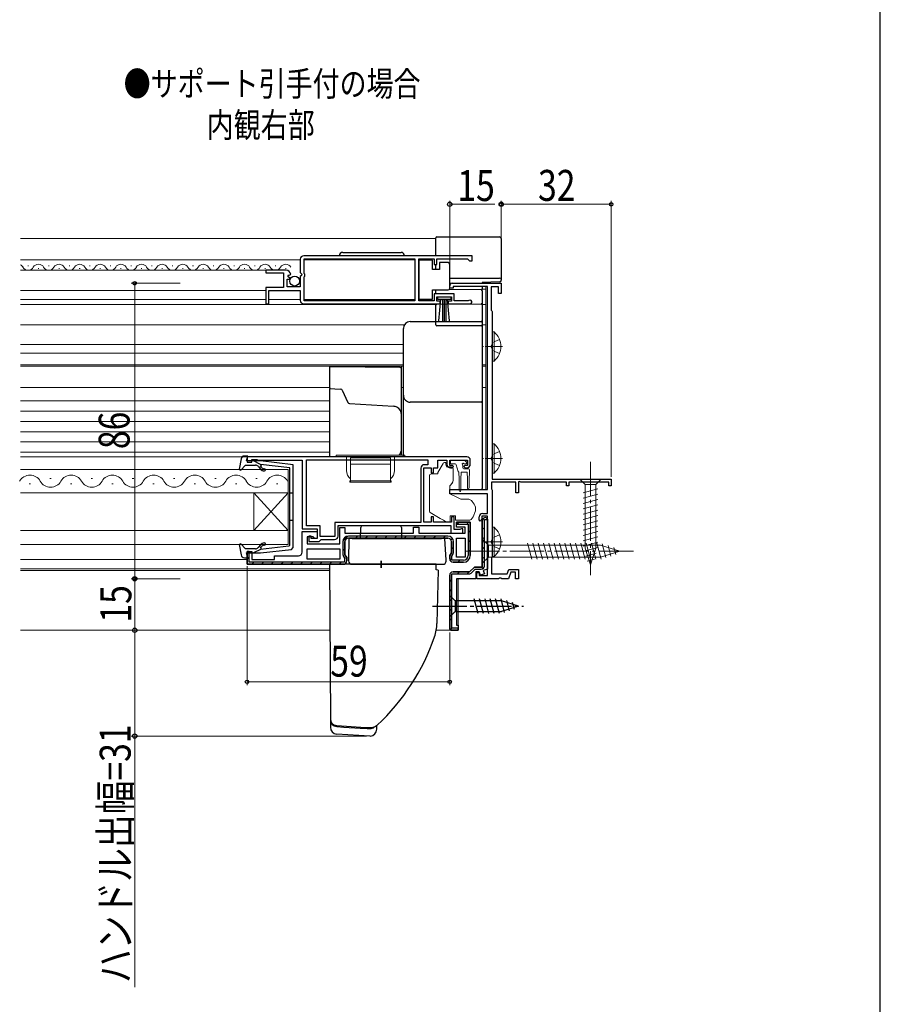
# Model space of a CAD drawing. Extents: x 0 to 1050, y 0 to 1573.
# Drawn here: x 799 to 1050, y 710 to 996 of the extents above; entities that cross this region are included whole.
import ezdxf

# ---------------------------------------------------------------- set-up
doc = ezdxf.new("R2010")
doc.units = 0
doc.linetypes.add('YCENTER_1', pattern=[13, 10, -1, 1, -1])
doc.linetypes.add('YHIDDEN_1', pattern=[4, 3, -1])
doc.layers.add('USER1', color=3, linetype='CONTINUOUS')
doc.layers.add('YKK_ZWAK', color=7, linetype='CONTINUOUS')
for name, color, linetype, lineweight in [('YKK_11', 7, 'CONTINUOUS', 30), ('YKK_12', 2, 'CONTINUOUS', 13), ('YKK_13', 4, 'CONTINUOUS', 30), ('YKK_D', 6, 'CONTINUOUS', 13)]:
    doc.layers.add(name, color=color, linetype=linetype, lineweight=lineweight)
doc.styles.add('text-b', font='extslim2.shx', dxfattribs={"width": 0.8, "bigfont": 'extfont2.shx'})

msp = doc.modelspace()

# ---------------------------------------------------------------- linework, layer by layer
at = {"layer": 'YKK_11', "linetype": 'ByBlock', "lineweight": -2, "ltscale": 0.5}
for p, q in [((881.11, 926.72), (881.11, 922.89)), ((931.11, 927.72), (882.11, 927.72)), ((931.11, 927.72), (882.11, 927.72)), ((882.21, 922.62), (882.21, 926.82)), ((882.21, 926.82), (914.42, 926.82)), ((914.42, 926.82), (914.42, 914.62)), ((915.62, 914.62), (915.62, 926.82)), ((915.62, 926.82), (920.11, 926.82)), ((920.11, 926.82), (920.11, 925.22)), ((920.91, 925.22), (920.91, 926.82)), ((920.91, 926.82), (929.81, 926.82)), ((929.81, 926.82), (930.11, 926.52)), ((930.11, 926.52), (930.41, 926.22)), ((930.41, 926.22), (931.11, 926.22)), ((931.11, 926.22), (931.11, 927.72)), ((877.02, 923.52), (871.11, 923.52)), ((871.11, 923.52), (871.11, 922.72)), ((920.11, 925.22), (920.91, 925.22)), ((871.11, 922.72), (876.21, 922.72)), ((876.21, 922.72), (876.21, 918.52)), ((877.31, 918.72), (877.31, 920.92)), ((877.31, 920.92), (877.93, 920.92)), ((877.47, 921.74), (877.74, 922.21)), ((878.04, 921.18), (877.47, 921.74)), ((877.74, 922.21), (878.06, 922.12)), ((877.93, 920.92), (878.04, 921.18)), ((878.06, 922.12), (878.31, 922.33)), ((881.11, 922.89), (881.57, 922.35)), ((881.41, 922.02), (881.11, 921.72)), ((881.11, 921.72), (881.11, 918.72)), ((881.57, 922.35), (881.41, 922.02)), ((882.41, 922.42), (882.21, 922.62)), ((882.21, 921.62), (882.41, 921.82)), ((882.21, 914.62), (882.21, 921.62)), ((882.41, 921.82), (882.41, 922.42)), ((876.21, 918.52), (871.11, 918.52)), ((871.11, 918.52), (871.11, 913.72)), ((871.91, 913.72), (871.91, 917.62)), ((871.91, 917.62), (881.11, 917.62)), ((881.11, 918.72), (877.31, 918.72)), ((881.11, 917.62), (881.11, 914.72)), ((924.61, 918.32), (924.61, 919.02)), ((925.61, 918.32), (924.61, 918.32)), ((925.31, 919.72), (939.61, 919.72)), ((935.61, 918.82), (925.61, 918.82)), ((925.61, 918.82), (925.61, 918.32)), ((935.61, 859.72), (935.61, 918.82)), ((938.81, 918.72), (936.71, 918.72)), ((936.71, 918.72), (936.71, 911.9)), ((938.81, 916.72), (938.81, 918.72)), ((939.61, 919.72), (939.61, 916.72)), ((914.42, 914.62), (882.21, 914.62)), ((920.11, 914.62), (915.62, 914.62)), ((925.91, 916.62), (920.11, 916.62)), ((920.11, 916.62), (920.11, 914.62)), ((920.91, 914.52), (920.91, 915.82)), ((920.91, 915.82), (925.11, 915.82)), ((921.81, 914.52), (920.91, 914.52)), ((921.81, 913.72), (921.81, 914.52)), ((925.11, 914.52), (924.21, 914.52)), ((924.21, 914.52), (924.21, 913.72)), ((925.11, 915.82), (925.11, 914.52)), ((925.91, 914.62), (925.91, 916.62)), ((930.02, 914.62), (925.91, 914.62)), ((930.21, 914.69), (930.02, 914.62)), ((939.61, 916.72), (938.81, 916.72)), ((871.11, 913.72), (871.91, 913.72)), ((882.11, 913.72), (921.81, 913.72)), ((924.21, 913.72), (930.56, 913.72)), ((936.71, 911.9), (936.86, 911.71)), ((936.86, 911.71), (937.01, 911.52)), ((937.01, 911.52), (937.01, 862.72)), ((929.61, 869.22), (865.61, 869.22)), ((865.61, 869.22), (865.61, 867.62)), ((865.61, 867.62), (867.01, 867.62)), ((867.01, 867.62), (867.01, 868.42)), ((867.01, 868.42), (868.47, 868.42)), ((868.47, 868.42), (868.69, 868.32)), ((868.69, 868.32), (868.91, 868.22)), ((868.91, 868.22), (881.61, 868.22)), ((881.61, 868.22), (881.61, 848.22)), ((882.91, 868.32), (918.21, 868.32)), ((882.91, 868.32), (918.21, 868.32)), ((882.91, 849.12), (882.91, 868.32)), ((916.21, 865.92), (916.21, 850.12)), ((917.11, 850.22), (917.11, 866.02)), ((917.11, 866.02), (919.21, 866.02)), ((918.21, 866.92), (917.21, 866.92)), ((918.21, 868.32), (918.21, 866.92)), ((919.21, 866.02), (919.21, 864.52)), ((919.91, 864.52), (919.91, 866.02)), ((919.91, 866.02), (921.11, 866.02)), ((921.11, 866.02), (921.11, 868.22)), ((921.11, 868.22), (923.81, 868.22)), ((923.81, 868.22), (923.81, 867.02)), ((924.61, 866.72), (924.61, 868.22)), ((924.61, 868.22), (929.81, 868.22)), ((925.41, 866.72), (924.61, 866.72)), ((924.81, 866.02), (925.31, 866.02)), ((925.31, 866.02), (925.71, 866.42)), ((925.71, 866.42), (925.41, 866.72)), ((929.01, 866.72), (928.71, 866.42)), ((928.71, 866.42), (929.11, 866.02)), ((929.81, 866.72), (929.01, 866.72)), ((929.11, 866.02), (929.61, 866.02)), ((929.81, 868.22), (929.81, 866.72)), ((930.61, 867.02), (930.61, 868.22)), ((919.21, 864.52), (919.91, 864.52)), ((943.91, 861.82), (936.81, 861.82)), ((936.81, 861.82), (936.81, 859.86)), ((937.01, 862.72), (971.61, 862.72)), ((943.91, 858.72), (943.91, 861.82)), ((944.91, 862.06), (944.61, 861.89)), ((944.61, 861.89), (944.61, 858.72)), ((945.34, 861.82), (944.91, 862.06)), ((958.61, 861.82), (945.34, 861.82)), ((958.61, 860.72), (958.61, 861.82)), ((959.31, 860.72), (958.61, 860.72)), ((970.91, 861.82), (959.31, 861.82)), ((959.31, 861.82), (959.31, 860.72)), ((970.91, 860.72), (970.91, 861.82)), ((971.61, 860.72), (970.91, 860.72)), ((971.61, 862.72), (971.61, 860.72)), ((924.61, 858.42), (924.61, 859.72)), ((924.61, 859.72), (935.61, 859.72)), ((935.61, 858.42), (924.61, 858.42)), ((935.61, 852.72), (935.61, 858.42)), ((936.81, 859.86), (936.91, 859.69)), ((936.91, 859.69), (937.01, 859.52)), ((937.01, 859.52), (937.01, 840.22)), ((944.61, 858.72), (943.91, 858.72)), ((919.91, 851.72), (919.21, 851.72)), ((919.21, 851.72), (919.21, 850.22)), ((919.91, 850.22), (919.91, 851.72)), ((925.91, 851.72), (925.11, 851.72)), ((925.11, 851.72), (925.11, 850.22)), ((925.91, 848.02), (925.91, 851.72)), ((933.21, 850.82), (933.21, 851.72)), ((935.61, 851.92), (934.01, 851.92)), ((934.01, 851.92), (934.01, 851.02)), ((934.21, 852.72), (935.61, 852.72)), ((935.61, 834.62), (935.61, 851.92)), ((886.91, 849.12), (882.91, 849.12)), ((886.91, 846.02), (886.91, 849.12)), ((916.21, 850.12), (891.21, 850.12)), ((891.21, 850.12), (891.21, 846.02)), ((892.11, 846.12), (892.11, 849.22)), ((892.11, 849.22), (924.91, 849.22)), ((919.21, 850.22), (917.11, 850.22)), ((925.11, 850.22), (919.91, 850.22)), ((924.91, 849.22), (924.91, 847.02)), ((933.51, 850.52), (933.21, 850.82)), ((934.01, 851.02), (933.51, 850.52)), ((881.61, 848.22), (886.01, 848.22)), ((884.31, 846.12), (883.61, 846.12)), ((883.61, 846.12), (883.61, 844.52)), ((884.31, 845.42), (884.31, 846.12)), ((886.01, 848.22), (886.01, 845.42)), ((891.21, 846.02), (886.91, 846.02)), ((924.91, 847.02), (928.41, 847.02)), ((927.57, 848.02), (925.91, 848.02)), ((927.79, 848.12), (927.57, 848.02)), ((928.01, 848.22), (927.79, 848.12)), ((928.41, 848.22), (928.01, 848.22)), ((928.41, 847.02), (928.41, 848.22)), ((883.61, 844.52), (886.61, 844.52)), ((886.01, 845.42), (884.31, 845.42)), ((886.61, 844.52), (886.91, 844.82)), ((886.91, 844.82), (887.21, 845.12)), ((887.21, 845.12), (891.11, 845.12)), ((895.11, 845.52), (924.11, 845.52)), ((924.11, 845.52), (895.11, 845.52)), ((926.61, 840.02), (926.61, 845.52)), ((926.61, 840.02), (926.61, 845.52)), ((926.61, 845.52), (929.11, 845.52)), ((929.11, 845.52), (929.11, 840.02)), ((883.11, 842.42), (892.61, 842.42)), ((883.11, 842.42), (892.61, 842.42)), ((883.11, 839.42), (883.11, 842.42)), ((892.61, 842.42), (892.61, 839.42)), ((929.11, 840.02), (926.61, 840.02)), ((936.91, 840.04), (936.81, 839.87)), ((936.81, 839.87), (936.81, 835.12)), ((937.01, 840.22), (936.91, 840.04)), ((892.61, 839.42), (883.11, 839.42)), ((924.61, 834.72), (924.61, 819.02)), ((924.61, 819.02), (924.61, 834.72)), ((932.51, 833.72), (932.51, 835.52)), ((932.51, 835.52), (933.21, 835.52)), ((933.21, 835.52), (933.21, 834.62)), ((933.21, 834.62), (935.61, 834.62)), ((936.81, 835.12), (941.37, 835.12)), ((941.37, 835.12), (941.84, 836.42)), ((942.4, 835.62), (941.71, 833.72)), ((941.84, 836.42), (944.61, 836.42)), ((943.81, 835.62), (942.4, 835.62)), ((943.81, 833.72), (943.81, 835.62)), ((944.61, 836.42), (944.61, 833.72)), ((938.85, 833.72), (932.51, 833.72)), ((939.04, 833.84), (938.85, 833.72)), ((939.59, 833.84), (939.04, 833.84)), ((939.77, 833.72), (939.59, 833.84)), ((941.71, 833.72), (939.77, 833.72)), ((944.61, 833.72), (943.81, 833.72))]:
    msp.add_line(p, q, dxfattribs=at)
at = {"layer": 'YKK_11', "linetype": 'Continuous', "lineweight": 13}
for p, q in [((934.21, 850.94), (934.69, 851.42)), ((926.77, 849.62), (927.37, 850.22)), ((929.6, 849.62), (930.19, 850.21)), ((934.11, 848.02), (934.71, 848.62)), ((893.52, 844.65), (894.98, 846.11)), ((897.21, 845.52), (897.81, 846.12)), ((900.04, 845.52), (900.64, 846.12)), ((902.87, 845.52), (903.47, 846.12)), ((905.7, 845.52), (906.3, 846.12)), ((908.53, 845.52), (909.13, 846.12)), ((911.36, 845.52), (911.96, 846.12)), ((914.19, 845.52), (914.79, 846.12)), ((917.01, 845.52), (917.61, 846.12)), ((919.84, 845.52), (920.44, 846.12)), ((922.67, 845.52), (923.27, 846.12)), ((930.01, 847.2), (930.61, 847.8)), ((934.11, 845.19), (934.71, 845.79)), ((924.99, 845), (925.42, 845.44)), ((925.11, 842.3), (925.71, 842.9)), ((930.01, 844.37), (930.61, 844.97)), ((934.11, 842.36), (934.71, 842.96)), ((865.61, 839.37), (866.21, 839.97)), ((893.51, 841.81), (894.11, 842.41)), ((894.01, 839.49), (894.54, 840.02)), ((930.01, 841.54), (930.61, 842.14)), ((934.11, 839.53), (934.71, 840.13)), ((866.99, 837.92), (867.59, 838.52)), ((869.82, 837.92), (870.42, 838.52)), ((872.64, 837.92), (873.24, 838.52)), ((875.47, 837.92), (876.07, 838.52)), ((878.3, 837.92), (878.9, 838.52)), ((881.13, 837.92), (881.73, 838.52)), ((883.96, 837.92), (884.56, 838.52)), ((886.79, 837.92), (887.39, 838.52)), ((889.61, 837.92), (890.21, 838.52)), ((892.44, 837.92), (893.04, 838.52)), ((924.72, 839.08), (925.21, 839.57)), ((926.98, 838.52), (927.58, 839.12)), ((933.94, 836.52), (934.7, 837.29)), ((926.87, 835.12), (927.47, 835.72)), ((929.7, 835.12), (930.31, 835.73)), ((924.61, 832.86), (925.21, 833.46)), ((924.61, 830.03), (925.21, 830.63)), ((924.61, 827.2), (925.21, 827.8)), ((924.61, 824.37), (925.21, 824.97)), ((924.61, 821.54), (925.21, 822.14)), ((924.7, 818.8), (925.21, 819.32))]:
    msp.add_line(p, q, dxfattribs=at)
at = {"layer": 'YKK_11', "linetype": 'ByBlock', "lineweight": 30, "ltscale": 0.5}
for p, q in [((935.11, 851.52), (935.61, 851.02)), ((935.61, 851.02), (935.11, 851.52)), ((892.61, 843.92), (892.61, 848.62)), ((892.61, 848.62), (894.11, 848.62)), ((894.11, 848.62), (894.11, 847.02)), ((914.11, 847.02), (914.11, 848.72)), ((914.11, 848.72), (915.61, 848.72)), ((915.61, 848.72), (915.61, 847.02)), ((926.61, 848.72), (926.61, 850.22)), ((926.61, 850.22), (930.61, 850.22)), ((930.61, 850.22), (926.61, 850.22)), ((926.61, 850.22), (926.61, 849.62)), ((926.61, 849.62), (930.01, 849.62)), ((929.11, 848.72), (926.61, 848.72)), ((929.11, 847.02), (929.11, 848.72)), ((930.01, 849.62), (930.01, 840.52)), ((930.61, 850.22), (930.61, 840.52)), ((930.61, 840.52), (930.61, 850.22)), ((934.11, 837.12), (934.11, 850.52)), ((934.11, 850.52), (934.11, 837.12)), ((934.71, 837.42), (934.71, 850.92)), ((934.71, 850.92), (935.61, 850.92)), ((935.61, 851.02), (935.61, 836.54)), ((935.61, 850.92), (935.61, 851.02)), ((881.61, 841.42), (881.61, 847.42)), ((881.61, 847.42), (886.01, 847.42)), ((884.81, 845.92), (883.11, 845.92)), ((883.11, 845.92), (883.11, 843.92)), ((885.31, 845.42), (884.81, 845.92)), ((886.01, 847.42), (886.01, 845.42)), ((894.11, 847.02), (914.11, 847.02)), ((924.11, 846.12), (895.11, 846.12)), ((915.61, 847.02), (929.11, 847.02)), ((883.11, 843.92), (892.61, 843.92)), ((886.01, 845.42), (885.31, 845.42)), ((893.51, 844.52), (893.51, 840.79)), ((894.11, 844.52), (894.11, 840.63)), ((894.11, 840.63), (894.11, 844.52)), ((924.11, 845.52), (895.11, 845.52)), ((925.11, 841.23), (925.11, 844.52)), ((925.11, 844.52), (925.11, 841.23)), ((925.71, 841.39), (925.71, 844.52)), ((865.61, 837.92), (865.61, 841.62)), ((865.61, 841.62), (867.01, 841.62)), ((866.21, 841.62), (865.61, 841.62)), ((865.61, 841.62), (865.61, 837.92)), ((866.21, 838.52), (866.21, 841.62)), ((867.01, 841.62), (867.01, 839.32)), ((873.61, 839.32), (873.61, 840.42)), ((873.61, 840.42), (880.61, 840.42)), ((893.71, 840.16), (894.01, 839.73)), ((894.11, 840.63), (894.61, 839.92)), ((894.61, 839.92), (894.11, 840.63)), ((894.61, 839.92), (894.61, 838.92)), ((894.61, 838.92), (894.61, 839.92)), ((924.61, 840.52), (925.11, 841.23)), ((925.11, 841.23), (924.61, 840.52)), ((924.61, 839.52), (924.61, 840.52)), ((924.61, 840.52), (924.61, 839.52)), ((925.21, 840.33), (925.51, 840.76)), ((925.21, 839.12), (925.21, 840.33)), ((893.61, 837.92), (865.61, 837.92)), ((865.61, 837.92), (893.61, 837.92)), ((894.01, 838.52), (866.21, 838.52)), ((867.01, 839.32), (873.61, 839.32)), ((894.01, 839.73), (894.01, 838.52)), ((928.61, 839.12), (925.21, 839.12)), ((928.61, 838.52), (925.61, 838.52)), ((925.61, 838.52), (928.61, 838.52)), ((930.41, 835.72), (931.81, 837.12)), ((931.81, 837.12), (930.41, 835.72)), ((931.81, 837.12), (934.11, 837.12)), ((934.11, 837.12), (931.81, 837.12)), ((924.61, 819.02), (924.61, 834.72)), ((925.21, 819.32), (925.21, 835.12)), ((925.21, 835.12), (930.21, 835.12)), ((925.61, 835.72), (930.41, 835.72)), ((930.41, 835.72), (925.61, 835.72)), ((930.98, 835.44), (932.06, 836.52)), ((932.06, 836.52), (933.81, 836.52)), ((933.21, 835.72), (932.21, 835.72)), ((932.21, 835.72), (932.21, 833.72)), ((933.57, 834.73), (933.21, 835.72)), ((934.7, 835.14), (933.57, 834.73)), ((935.61, 836.54), (934.36, 836.08)), ((934.36, 836.08), (934.7, 835.14)), ((932.21, 833.72), (926.61, 833.72)), ((926.61, 833.72), (926.61, 820.22)), ((926.61, 820.22), (927.11, 820.22)), ((927.11, 820.22), (927.11, 818.72)), ((924.91, 818.72), (924.61, 819.02)), ((924.61, 819.02), (924.91, 818.72)), ((924.61, 819.02), (924.91, 818.72)), ((927.11, 818.72), (924.91, 818.72)), ((924.91, 818.72), (927.11, 818.72)), ((927.11, 819.32), (925.21, 819.32)), ((927.11, 818.72), (927.11, 819.32))]:
    msp.add_line(p, q, dxfattribs=at)
at = {"layer": 'YKK_11', "linetype": 'ByBlock', "lineweight": -2, "ltscale": 0.5}
for centre, radius, start, end in [((882.11, 926.72), 1, 90, 180), ((877.02, 922.22), 1.3, 5.2159, 90), ((925.31, 919.02), 0.7, 90, 180), ((882.11, 914.72), 1, 180, 270), ((930.56, 914.27), 0.55, 270, 130.1194), ((929.61, 868.22), 1, 0, 90), ((917.21, 865.92), 1, 90, 180), ((924.81, 867.02), 1, 180, 270), ((929.61, 867.02), 1, 270, 360), ((934.21, 851.72), 1, 90, 180), ((891.11, 846.12), 1, 270, 360)]:
    msp.add_arc(centre, radius, start, end, dxfattribs=at)
at = {"layer": 'YKK_11', "linetype": 'ByBlock', "lineweight": 30, "ltscale": 0.5}
for centre, radius, start, end in [((935.11, 850.52), 1, 90, 180), ((935.11, 850.52), 1, 90, 180), ((895.11, 844.52), 1.6, 90, 180), ((924.11, 844.52), 1.6, 0, 90), ((895.11, 844.52), 1, 90, 180), ((895.11, 844.52), 1, 90, 180), ((924.11, 844.52), 1, 0, 90), ((924.11, 844.52), 1, 0, 90), ((924.11, 844.52), 1, 0, 90), ((880.61, 841.42), 1, 270, 360), ((894.61, 840.79), 1.1, 180, 215), ((924.61, 841.39), 1.1, 325, 360), ((928.61, 840.52), 2, 270, 360), ((928.61, 840.52), 2, 270, 360), ((928.61, 840.52), 1.4, 270, 360), ((893.61, 838.92), 1, 270, 360), ((893.61, 838.92), 1, 270, 360), ((925.61, 839.52), 1, 180, 270), ((925.61, 839.52), 1, 180, 270), ((933.81, 837.42), 0.9, 270, 360), ((925.61, 834.72), 1, 90, 180), ((925.61, 834.72), 1, 90, 180), ((930.21, 836.22), 1.1, 270, 315)]:
    msp.add_arc(centre, radius, start, end, dxfattribs=at)
at = {"layer": 'YKK_12'}
for p, q in [((799.61, 932.72), (920.61, 932.72)), ((799.61, 926.52), (881.11, 926.52)), ((882.21, 926.52), (914.41, 926.52)), ((799.61, 923.52), (871.51, 923.52)), ((801.76, 924.78), (801.96, 924.78)), ((804.76, 924.02), (804.96, 924.02)), ((807.76, 924.78), (807.96, 924.78)), ((810.76, 924.02), (810.96, 924.02)), ((813.76, 924.78), (813.96, 924.78)), ((816.76, 924.02), (816.96, 924.02)), ((819.76, 924.78), (819.96, 924.78)), ((822.76, 924.02), (822.96, 924.02)), ((825.76, 924.78), (825.96, 924.78)), ((828.76, 924.02), (828.96, 924.02)), ((831.76, 924.78), (831.96, 924.78)), ((834.76, 924.02), (834.96, 924.02)), ((837.76, 924.78), (837.96, 924.78)), ((840.76, 924.02), (840.96, 924.02)), ((843.76, 924.78), (843.96, 924.78)), ((846.76, 924.02), (846.96, 924.02)), ((849.76, 924.78), (849.96, 924.78)), ((852.76, 924.02), (852.96, 924.02)), ((855.76, 924.78), (855.96, 924.78)), ((858.76, 924.02), (858.96, 924.02)), ((861.76, 924.78), (861.96, 924.78)), ((864.76, 924.02), (864.96, 924.02)), ((867.76, 924.78), (867.96, 924.78)), ((870.76, 924.02), (870.96, 924.02)), ((873.76, 924.78), (873.96, 924.78)), ((876.76, 924.02), (876.96, 924.02)), ((799.61, 917.62), (871.11, 917.62)), ((799.61, 915.02), (871.11, 915.02)), ((871.91, 915.02), (881.11, 915.02)), ((882.21, 915.02), (914.41, 915.02)), ((799.61, 885.52), (889.61, 885.52)), ((799.61, 882.52), (889.61, 882.52)), ((799.61, 879.52), (889.61, 879.52)), ((799.61, 876.52), (889.61, 876.52)), ((799.61, 873.52), (889.61, 873.52)), ((799.61, 870.52), (889.61, 870.52)), ((877.61, 865.52), (799.61, 865.52)), ((808.59, 862.88), (808.19, 862.88)), ((820.59, 862.88), (820.19, 862.88)), ((832.59, 862.88), (832.19, 862.88)), ((844.59, 862.88), (844.19, 862.88)), ((856.59, 862.88), (856.19, 862.88)), ((868.59, 862.88), (868.19, 862.88)), ((877.61, 843.72), (877.61, 865.52)), ((802.59, 861.36), (802.19, 861.36)), ((814.59, 861.36), (814.19, 861.36)), ((826.59, 861.36), (826.19, 861.36)), ((838.59, 861.36), (838.19, 861.36)), ((850.59, 861.36), (850.19, 861.36)), ((862.59, 861.36), (862.19, 861.36)), ((874.59, 861.36), (874.19, 861.36)), ((877.61, 858.72), (799.61, 858.72)), ((867.61, 847.72), (867.61, 858.72)), ((867.61, 858.72), (877.61, 847.72)), ((877.61, 858.72), (867.61, 847.72)), ((799.61, 847.72), (877.61, 847.72)), ((877.61, 843.72), (799.61, 843.72))]:
    msp.add_line(p, q, dxfattribs=at)
at = {"layer": 'YKK_12', "lineweight": 13}
for p, q in [((924.62, 919.72), (925.31, 919.72)), ((934.1, 918.02), (935.11, 918.02)), ((935.11, 918.82), (935.11, 899.42)), ((799.61, 913.52), (920.69, 913.52)), ((934.1, 913.52), (935.11, 913.52)), ((799.61, 907.62), (911.4, 907.62)), ((934.11, 907.62), (935.11, 907.62)), ((799.61, 901.92), (911.11, 901.92)), ((799.61, 899.42), (911.11, 899.42)), ((935.11, 899.42), (935.11, 859.72)), ((799.61, 896.02), (911.11, 896.02)), ((799.61, 895.62), (911.11, 895.62)), ((934.11, 896.02), (935.11, 896.02)), ((934.11, 895.62), (935.11, 895.62)), ((799.61, 889.42), (889.61, 889.42)), ((910.61, 889.42), (911.11, 889.42)), ((934.11, 889.42), (935.11, 889.42)), ((799.61, 869.23), (865.91, 869.22)), ((799.61, 839.32), (865.61, 839.32)), ((799.61, 836.62), (889.66, 836.62)), ((799.61, 836.12), (889.66, 836.12)), ((927.11, 818.72), (927.11, 833.72)), ((799.61, 818.72), (889.74, 818.72)), ((920.69, 818.72), (927.11, 818.72))]:
    msp.add_line(p, q, dxfattribs=at)
at = {"layer": 'YKK_12'}
for centre, radius, start, end in [((798.86, 923.56), 1.72, 29.1994, 64.0079), ((801.86, 925.23), 1.72, 209.1906, 330.8094), ((804.86, 923.56), 1.72, 29.1994, 150.8006), ((807.86, 925.23), 1.72, 209.1906, 330.8094), ((810.86, 923.56), 1.72, 29.1994, 150.8006), ((813.86, 925.23), 1.72, 209.1906, 330.8094), ((816.86, 923.56), 1.72, 29.1994, 150.8006), ((819.86, 925.23), 1.72, 209.1906, 330.8094), ((822.86, 923.56), 1.72, 29.1994, 150.8006), ((825.86, 925.23), 1.72, 209.1906, 330.8094), ((828.86, 923.56), 1.72, 29.1994, 150.8006), ((831.86, 925.24), 1.72, 209.1906, 330.8094), ((834.86, 923.56), 1.72, 29.1994, 150.8006), ((837.86, 925.24), 1.72, 209.1906, 330.8094), ((840.86, 923.56), 1.72, 29.1994, 150.8006), ((843.86, 925.24), 1.72, 209.1906, 330.8094), ((846.86, 923.56), 1.72, 29.1994, 150.8006), ((849.86, 925.24), 1.72, 209.1906, 330.8094), ((852.86, 923.56), 1.72, 29.1994, 150.8006), ((855.86, 925.24), 1.72, 209.1906, 330.8094), ((858.86, 923.56), 1.72, 29.1994, 150.8006), ((861.86, 925.24), 1.72, 209.1906, 330.8094), ((864.86, 923.56), 1.72, 29.1994, 150.8006), ((867.86, 925.24), 1.72, 209.1906, 330.8094), ((870.86, 923.56), 1.72, 29.1994, 150.8006), ((873.86, 925.24), 1.72, 209.1906, 330.8094), ((876.86, 923.56), 1.72, 29.1994, 150.8006), ((802.39, 860.44), 3.44, 29.2025, 150.7975), ((814.39, 860.44), 3.44, 29.2025, 150.7975), ((826.39, 860.44), 3.44, 29.2025, 150.7975), ((838.39, 860.44), 3.44, 29.2025, 150.7975), ((850.39, 860.44), 3.44, 29.2025, 150.7975), ((862.39, 860.44), 3.44, 29.2025, 150.7975), ((874.39, 860.44), 3.44, 29.2025, 150.7975), ((808.39, 863.79), 3.44, 209.2025, 330.7975), ((820.39, 863.79), 3.44, 209.2025, 330.7975), ((832.39, 863.79), 3.44, 209.2025, 330.7975), ((844.39, 863.79), 3.44, 209.2025, 330.7975), ((856.39, 863.79), 3.44, 209.2025, 330.7975), ((868.39, 863.79), 3.44, 209.2025, 330.7975)]:
    msp.add_arc(centre, radius, start, end, dxfattribs=at)
at = {"layer": 'YKK_13'}
for p, q in [((920.61, 932.73), (920.61, 932.92)), ((920.61, 927.72), (920.61, 932.73)), ((920.91, 933.22), (939.11, 933.22)), ((939.61, 932.72), (939.61, 920.96)), ((893.46, 928.72), (910.46, 928.72)), ((919.62, 926.47), (915.62, 926.47)), ((915.62, 926.47), (915.62, 915.07)), ((919.62, 923.77), (919.62, 926.47)), ((921.62, 923.77), (919.62, 923.77)), ((920.61, 923.77), (920.61, 925.23)), ((921.62, 925.77), (921.62, 923.77)), ((924.12, 925.77), (921.62, 925.77)), ((924.62, 924.77), (924.62, 925.27)), ((924.62, 918.77), (924.62, 924.77)), ((924.62, 921.18), (939.11, 921.18)), ((939.13, 920.13), (934.11, 919.91)), ((939.13, 920.13), (939.13, 920.13)), ((939.61, 920.96), (939.61, 920.63)), ((919.62, 915.07), (919.62, 917.77)), ((919.62, 917.77), (924.12, 917.77)), ((920.61, 917.61), (920.61, 917.77)), ((920.61, 916.62), (920.61, 917.61)), ((933.81, 917.8), (924.43, 917.88)), ((924.62, 918.27), (924.62, 918.77)), ((934.11, 919.91), (934.11, 919.72)), ((934.11, 918.82), (934.11, 918.1)), ((934.11, 917.5), (934.11, 918.1)), ((934.11, 917.5), (934.11, 913.42)), ((915.62, 915.07), (919.62, 915.07)), ((921.11, 914.97), (921.11, 915.82)), ((921.11, 915.82), (924.91, 915.82)), ((924.91, 914.97), (921.11, 914.97)), ((921.48, 908.84), (922.01, 914.97)), ((922.51, 914.97), (922.51, 908.82)), ((923.01, 914.97), (923.01, 908.82)), ((923.51, 914.97), (923.51, 908.82)), ((924.55, 908.84), (924.01, 914.97)), ((924.91, 915.82), (924.91, 914.97)), ((920.61, 913.31), (920.61, 913.72)), ((920.61, 907.61), (920.61, 913.31)), ((920.91, 913.61), (933.81, 913.72)), ((920.91, 913.61), (920.91, 913.61)), ((934.11, 913.42), (934.11, 907.61)), ((911.11, 905.32), (911.11, 906.58)), ((913.11, 908.58), (933.81, 908.58)), ((933.81, 907.31), (920.91, 907.31)), ((920.91, 907.31), (920.91, 907.31)), ((934.11, 908.28), (934.11, 907.02)), ((934.11, 907.61), (934.11, 906.9)), ((889.61, 895.62), (889.61, 895.12)), ((889.61, 895.12), (889.61, 894.54)), ((889.61, 894.54), (889.61, 889.48)), ((889.91, 895.42), (889.91, 895.42)), ((889.91, 895.42), (889.91, 895.42)), ((910.12, 895.24), (889.91, 895.42)), ((889.91, 895.42), (889.91, 895.42)), ((910.61, 894.74), (910.61, 895.62)), ((910.61, 894.33), (910.61, 894.74)), ((910.61, 881.42), (910.61, 894.33)), ((889.61, 889.48), (889.61, 889.11)), ((889.91, 889.12), (889.61, 889.11)), ((889.61, 888.82), (889.61, 888.8)), ((889.61, 888.8), (889.61, 887.1)), ((889.91, 889.12), (889.91, 889.12)), ((889.92, 889.12), (889.91, 889.12)), ((889.93, 889.12), (889.92, 889.12)), ((889.92, 889.12), (889.92, 889.12)), ((889.93, 889.12), (891.14, 889.04)), ((891.14, 889.04), (892.9, 888.93)), ((892.9, 888.93), (892.9, 888.93)), ((893.33, 888.64), (893.33, 888.64)), ((893.33, 888.64), (894.99, 884.99)), ((889.61, 887.1), (889.61, 869.22)), ((911.11, 886.45), (911.11, 887.12)), ((911.11, 881.02), (911.11, 886.45)), ((895.41, 884.7), (908.27, 883.91)), ((908.27, 883.91), (908.27, 883.91)), ((934.11, 885.42), (934.11, 884.75)), ((934.11, 884.75), (934.11, 881.17)), ((910.61, 880.78), (910.61, 881.42)), ((910.61, 873.05), (910.61, 880.78)), ((911.11, 869.22), (911.11, 881.02)), ((934.11, 881.17), (934.11, 860.1)), ((910.61, 871.52), (910.61, 873.05)), ((910.61, 869.72), (910.61, 871.52)), ((934.11, 860.1), (934.11, 860.02)), ((924.61, 859.72), (933.81, 859.72)), ((920.71, 837.92), (889.65, 837.92)), ((889.65, 837.92), (889.87, 792.88)), ((904.61, 838.92), (904.61, 836.92)), ((920.71, 836.32), (920.71, 837.92)), ((921.24, 836.24), (920.71, 836.32)), ((921.24, 836.24), (920.87, 820.73)), ((924.61, 828.82), (924.61, 822.62)), ((924.61, 828.82), (926.16, 827.27)), ((939.7, 827.27), (926.16, 827.27)), ((926.16, 827.27), (926.16, 824.17)), ((932.91, 823.62), (931.78, 827.82)), ((934.46, 823.62), (933.33, 827.82)), ((936.01, 823.62), (934.89, 827.82)), ((937.57, 823.62), (936.44, 827.82)), ((939.12, 823.62), (937.99, 827.82)), ((940.6, 823.88), (939.55, 827.82)), ((944.61, 825.72), (939.7, 827.27)), ((944.61, 825.72), (939.7, 824.17)), ((942.03, 824.33), (941.22, 827.36)), ((943.47, 824.78), (942.92, 826.83)), ((924.61, 822.62), (926.16, 824.17)), ((926.16, 824.17), (939.7, 824.17)), ((889.87, 792.89), (889.87, 792.72)), ((889.87, 792.88), (889.87, 792.72)), ((889.87, 792.72), (889.87, 790.5)), ((891.74, 790.88), (891.74, 790.88)), ((898.78, 790.45), (891.74, 790.88)), ((901.37, 787.92), (891.74, 788.5)), ((891.79, 790.67), (893.78, 790.55)), ((893.78, 790.55), (898.56, 790.26)), ((898.56, 790.26), (900.56, 790.14)), ((901.29, 790.29), (898.78, 790.45)), ((900.56, 790.14), (901.37, 790.09)), ((901.29, 790.29), (901.29, 790.3)), ((901.37, 790.09), (901.37, 790.09)), ((901.37, 790.09), (901.48, 790.09)), ((903.37, 789.92), (903.37, 790.96)), ((901.49, 787.92), (901.37, 787.92))]:
    msp.add_line(p, q, dxfattribs=at)
at = {"layer": 'YKK_13', "linetype": 'Continuous', "lineweight": 13, "ltscale": 0.5}
for p, q in [((937.01, 905.57), (937.01, 897.07)), ((937.01, 905.57), (937.52, 905.57)), ((937.01, 903.32), (937.01, 899.32)), ((937.52, 905.57), (937.52, 897.07)), ((937.01, 897.07), (937.52, 897.07)), ((937.01, 872.97), (937.01, 864.47)), ((937.01, 872.97), (937.52, 872.97)), ((937.52, 872.97), (937.52, 864.47)), ((911.56, 869.72), (891.56, 869.72)), ((891.56, 869.72), (891.56, 869.22)), ((911.56, 869.22), (891.56, 869.22)), ((894.56, 869.22), (894.56, 865.21)), ((895.76, 861.81), (895.76, 868.91)), ((895.76, 868.91), (907.36, 868.91)), ((907.36, 861.81), (907.36, 868.91)), ((908.56, 869.22), (908.56, 865.21)), ((911.56, 869.22), (911.56, 869.72)), ((937.01, 870.72), (937.01, 866.72)), ((895.76, 867.08), (907.36, 867.08)), ((937.01, 864.47), (937.52, 864.47)), ((895.56, 862.21), (895.76, 862.21)), ((895.56, 861.81), (895.56, 862.21)), ((895.56, 861.81), (907.56, 861.81)), ((895.76, 862.21), (907.36, 862.21)), ((907.36, 862.21), (907.56, 862.21)), ((907.56, 861.81), (907.56, 862.21)), ((937.01, 848.7), (937.01, 840.2)), ((937.01, 848.7), (937.52, 848.7)), ((937.52, 848.7), (937.52, 840.2)), ((937.01, 840.2), (937.52, 840.2))]:
    msp.add_line(p, q, dxfattribs=at)
at = {"layer": 'YKK_13', "linetype": 'YHIDDEN_1', "lineweight": 13, "ltscale": 0.5}
for p, q in [((939.11, 903.39), (937.2, 902.46)), ((937.2, 902.46), (936.59, 901.32)), ((937.2, 900.17), (936.59, 901.32)), ((939.11, 899.24), (937.2, 900.17)), ((937.2, 869.86), (936.59, 868.72)), ((937.2, 867.57), (936.59, 868.72)), ((939.11, 870.79), (937.2, 869.86)), ((939.11, 866.64), (937.2, 867.57)), ((937.2, 845.6), (936.59, 844.45)), ((939.11, 846.53), (937.2, 845.6)), ((937.2, 843.31), (936.59, 844.45)), ((939.11, 842.38), (937.2, 843.31))]:
    msp.add_line(p, q, dxfattribs=at)
at = {"layer": 'YKK_13', "linetype": 'YCENTER_1', "lineweight": 13, "ltscale": 0.5}
for p, q in [((939.97, 901.32), (934.29, 901.32)), ((939.97, 868.72), (934.29, 868.72)), ((939.97, 844.45), (934.29, 844.45))]:
    msp.add_line(p, q, dxfattribs=at)
at = {"layer": 'YKK_13', "linetype": 'ByBlock', "lineweight": -2, "ltscale": 0.5}
for p, q in [((863.86, 868.6), (863.3, 865.59)), ((865.81, 869.42), (864.84, 869.42)), ((865.42, 868.02), (865.81, 869.42)), ((863.78, 865.36), (865.11, 866.82)), ((865.11, 866.82), (868.04, 866.82)), ((869.53, 868.02), (865.42, 868.02)), ((869.51, 867), (867.51, 868.02)), ((868.81, 866.46), (869.49, 865.65)), ((878.01, 866.02), (869.51, 867)), ((879.01, 866.92), (869.53, 868.02)), ((869.58, 866.47), (869.85, 866.96)), ((869.95, 866.04), (869.58, 866.47)), ((869.79, 866.97), (869.78, 866.96)), ((878.01, 854.62), (878.01, 866.02)), ((879.01, 842.76), (879.01, 866.92)), ((863.3, 865.59), (863.78, 865.36)), ((879.01, 858.62), (878.01, 858.62)), ((878.01, 843.48), (878.01, 854.62)), ((879.01, 850.62), (878.01, 850.62)), ((863.78, 843.88), (863.3, 843.64)), ((863.3, 843.64), (863.86, 840.63)), ((865.11, 842.42), (863.78, 843.88)), ((869.49, 843.58), (868.81, 842.77)), ((877.75, 843.19), (869.51, 842.23)), ((869.58, 842.76), (869.95, 843.19)), ((869.85, 842.27), (869.58, 842.76)), ((877.75, 843.19), (878.01, 843.48)), ((878.57, 842.27), (879.01, 842.76)), ((868.04, 842.42), (865.11, 842.42)), ((865.81, 839.82), (865.42, 841.22)), ((865.42, 841.22), (869.53, 841.22)), ((869.51, 842.23), (867.51, 841.22)), ((869.53, 841.22), (878.57, 842.27)), ((864.84, 839.82), (865.81, 839.82))]:
    msp.add_line(p, q, dxfattribs=at)
at = {"layer": 'YKK_13', "linetype": 'Continuous', "lineweight": 13}
for p, q in [((922.67, 867.26), (921.18, 864.63)), ((923.51, 867.52), (923.1, 867.52)), ((923.51, 867.02), (923.51, 867.52)), ((923.69, 866.32), (925.11, 866.32)), ((925.61, 865.02), (925.61, 865.82)), ((918.71, 863.72), (918.71, 863.62)), ((918.71, 863.62), (918.71, 862.62)), ((919.21, 864.22), (921.11, 864.22)), ((921.11, 864.38), (921.11, 864.22)), ((925.61, 862.27), (925.61, 865.02)), ((918.71, 862.62), (918.71, 860.13)), ((918.71, 860.13), (918.71, 858.42)), ((924.61, 860.72), (925.38, 861.63)), ((924.61, 858.42), (924.61, 860.72)), ((918.71, 858.42), (918.71, 854.92)), ((926.86, 857.37), (924.61, 858.42)), ((927.83, 856.92), (926.86, 857.37)), ((918.71, 854.92), (918.71, 853.39)), ((929.82, 856.9), (927.83, 856.92)), ((932.11, 853.69), (932.11, 854.42)), ((921.86, 851.28), (918.96, 852.96)), ((924.71, 852.02), (924.71, 850.22)), ((924.71, 852.02), (926.31, 852.02)), ((926.31, 852.02), (926.31, 850.72)), ((931.42, 851.7), (932.08, 853.52)), ((921.86, 851.28), (922.85, 850.72)), ((923.71, 850.22), (922.85, 850.72)), ((924.71, 850.22), (923.71, 850.22)), ((926.31, 850.72), (930.01, 850.72))]:
    msp.add_line(p, q, dxfattribs=at)
at = {"layer": 'YKK_13', "lineweight": 13}
for p, q in [((924.86, 867.92), (924.86, 867.42)), ((925.16, 868.22), (928.76, 868.22)), ((925.16, 867.12), (926.23, 867.12)), ((926.52, 866.89), (927.05, 864.94)), ((928.46, 866.66), (928.46, 866.02)), ((930.06, 865.72), (928.76, 865.72)), ((928.92, 867.12), (929.26, 867.12)), ((929.47, 867.63), (928.97, 868.13)), ((927.26, 864.73), (927.36, 862.72)), ((927.96, 864.72), (927.86, 862.72)), ((929.66, 864.72), (927.96, 864.72)), ((929.66, 864.72), (929.76, 862.72)), ((930.36, 864.72), (930.26, 862.72)), ((930.36, 864.72), (930.36, 865.42)), ((927.36, 859.37), (927.36, 862.72)), ((927.86, 859.37), (927.86, 862.72)), ((929.76, 862.72), (929.76, 860.17)), ((930.26, 862.72), (930.26, 860.17)), ((968.71, 862.72), (962.51, 862.72)), ((962.51, 862.72), (964.06, 861.17)), ((964.06, 861.17), (964.06, 842.63)), ((967.16, 861.17), (964.06, 861.17)), ((968.71, 862.72), (967.16, 861.17)), ((967.16, 842.63), (967.16, 861.17)), ((963.51, 858.74), (967.71, 859.87)), ((963.51, 857.19), (967.71, 858.31)), ((963.51, 855.64), (967.71, 856.76)), ((963.51, 854.08), (967.71, 855.21)), ((963.51, 852.53), (967.71, 853.65)), ((963.51, 850.98), (967.71, 852.1)), ((963.51, 849.42), (967.71, 850.55)), ((963.51, 847.87), (967.71, 849)), ((963.51, 846.32), (967.71, 847.44)), ((963.51, 844.76), (967.71, 845.89)), ((934.11, 845.22), (935.86, 843.47)), ((935.86, 843.47), (935.86, 839.97)), ((935.86, 843.47), (968.56, 843.47)), ((948.48, 839.42), (947.25, 844.02)), ((950.04, 839.42), (948.81, 844.02)), ((951.59, 839.42), (950.36, 844.02)), ((953.14, 839.42), (951.91, 844.02)), ((954.7, 839.42), (953.46, 844.02)), ((956.25, 839.42), (955.02, 844.02)), ((957.8, 839.42), (956.57, 844.02)), ((959.36, 839.42), (958.12, 844.02)), ((960.91, 839.42), (959.68, 844.02)), ((962.46, 839.42), (961.23, 844.02)), ((964.01, 839.42), (962.78, 844.02)), ((963.51, 843.21), (967.71, 844.34)), ((963.77, 841.73), (967.71, 842.78)), ((965.57, 839.42), (964.33, 844.02)), ((967.12, 839.42), (965.89, 844.02)), ((968.67, 839.42), (967.44, 844.02)), ((974.11, 841.72), (968.56, 843.47)), ((970.1, 839.88), (969.02, 843.9)), ((971.53, 840.33), (970.72, 843.36)), ((972.97, 840.78), (972.42, 842.83)), ((934.11, 838.22), (935.86, 839.97)), ((935.86, 839.97), (968.56, 839.97)), ((965.61, 837.72), (964.06, 842.63)), ((964.22, 840.3), (967.26, 841.11)), ((965.61, 837.72), (967.16, 842.63)), ((974.11, 841.72), (968.56, 839.97)), ((964.68, 838.86), (966.73, 839.41))]:
    msp.add_line(p, q, dxfattribs=at)
at = {"layer": 'YKK_13', "linetype": 'YCENTER_1', "lineweight": 13}
for p, q in [((965.61, 867.72), (965.61, 834.8)), ((929.11, 841.72), (979.11, 841.72))]:
    msp.add_line(p, q, dxfattribs=at)
at = {"layer": 'YKK_13', "linetype": 'Continuous'}
for p, q in [((898.66, 845.42), (898.69, 848.62)), ((910.04, 849.12), (899.19, 849.12)), ((910.54, 848.62), (910.56, 845.42)), ((895.22, 845.42), (895.11, 839.12)), ((896.22, 845.42), (895.22, 845.42)), ((896.22, 845.42), (922.23, 845.42)), ((923.23, 845.42), (922.23, 845.42)), ((923.61, 839.12), (923.23, 845.42)), ((895.11, 839.12), (895.12, 838.9)), ((896.12, 837.92), (922.6, 837.92)), ((923.6, 838.86), (923.61, 839.12))]:
    msp.add_line(p, q, dxfattribs=at)
at = {"layer": 'YKK_13', "linetype": 'Continuous', "ltscale": 0.5}
msp.add_line((934.11, 838.22), (934.11, 845.22), dxfattribs=at)
at = {"layer": 'YKK_13', "linetype": 'YCENTER_1'}
for p, q in [((904.61, 836.92), (904.61, 838.92)), ((919.61, 825.72), (946.1, 825.72))]:
    msp.add_line(p, q, dxfattribs=at)
at = {"layer": 'YKK_13'}
msp.add_circle((879.46, 920.37), 1.45, dxfattribs=at)
for centre, radius, start, end in [((920.91, 932.92), 0.3, 90, 180), ((939.11, 932.72), 0.5, 0, 90), ((893.46, 927.72), 1, 90, 180), ((910.46, 927.72), 1, 0, 90), ((924.12, 925.27), 0.5, 0, 90), ((939.11, 920.63), 0.5, 272.5, 0), ((924.12, 918.27), 0.5, 270, 360), ((933.81, 918.1), 0.3, 269.5, 0), ((920.91, 913.31), 0.3, 90.5, 180), ((933.81, 913.42), 0.3, 0, 90.5), ((920.91, 907.61), 0.3, 180, 269.5), ((933.81, 907.61), 0.3, 270, 0), ((889.91, 895.12), 0.3, 90.5, 180), ((910.11, 894.74), 0.5, 0, 89.5), ((889.91, 888.82), 0.3, 90.5, 180), ((892.87, 888.43), 0.5, 24.5082, 86.4357), ((913.11, 887.12), 2, 180.0393, 270.0393), ((895.44, 885.2), 0.5, 204.444, 204.5082), ((895.44, 885.2), 0.5, 204.5067, 266.4371), ((895.44, 885.2), 0.5, 266.4357, 266.5), ((908.11, 881.42), 2.5, 86.3996, 86.5), ((908.11, 881.42), 2.5, 63.197, 86.3996), ((908.11, 881.42), 2.5, 0.1004, 63.197), ((933.81, 885.42), 0.3, 269.961, 359.9605), ((908.11, 881.42), 2.5, 0, 0.1004), ((908.11, 871.52), 2.5, 313.9525, 359.8996), ((908.11, 871.52), 2.5, 359.8996, 0), ((933.81, 860.02), 0.3, 269.9958, 359.996), ((908.87, 820.73), 12, 340.8682, 0), ((859.74, 837.77), 64, 313.1812, 340.8682), ((891.86, 792.88), 2, 180.0433, 266.5508), ((891.87, 792.67), 2, 180, 266.6605), ((891.87, 790.5), 2, 180, 266.5), ((901.37, 792.09), 2, 273.3229, 307.573), ((901.37, 789.92), 2, 273.5, 0)]:
    msp.add_arc(centre, radius, start, end, dxfattribs=at)
at = {"layer": 'YKK_13', "linetype": 'Continuous', "lineweight": 13, "ltscale": 0.5}
for centre, radius, start, end in [((933.98, 901.32), 5.53, 309.7941, 50.2059), ((933.98, 868.72), 5.53, 309.7941, 50.2059), ((897.56, 865.21), 3, 180, 233.1301), ((905.56, 865.21), 3, 306.8699, 0), ((933.98, 844.45), 5.53, 309.7941, 50.2059)]:
    msp.add_arc(centre, radius, start, end, dxfattribs=at)
at = {"layer": 'YKK_13', "linetype": 'ByBlock', "lineweight": -2, "ltscale": 0.5}
for centre, radius, start, end in [((864.84, 868.42), 1, 90, 169.4879), ((868.04, 865.82), 1, 40, 90), ((870.64, 866.62), 1.5, 220, 270), ((870.64, 866.62), 0.9, 220, 270), ((870.64, 865.42), 0.3, 270, 90), ((868.04, 843.42), 1, 270, 320), ((870.64, 842.62), 1.5, 90, 140), ((870.64, 842.62), 0.9, 90, 140), ((870.64, 843.82), 0.3, 270, 90), ((864.84, 840.82), 1, 190.5122, 270)]:
    msp.add_arc(centre, radius, start, end, dxfattribs=at)
at = {"layer": 'YKK_13', "linetype": 'Continuous', "lineweight": 13}
for centre, radius, start, end in [((923.1, 867.02), 0.5, 90, 150.4612), ((925.01, 867.02), 1.5, 180, 207.8181), ((925.11, 865.82), 0.5, 0, 90), ((919.21, 863.72), 0.5, 90, 180), ((921.61, 864.38), 0.5, 150.4612, 180), ((924.61, 862.27), 1, 320, 0), ((929.8, 855.1), 1.8, 38.9295, 89.5), ((927.31, 853.09), 5, 17.1462, 38.9295), ((931.61, 854.42), 0.5, 0, 17.1462), ((919.21, 853.39), 0.5, 180, 240), ((930.01, 852.22), 1.5, 270, 340), ((931.61, 853.69), 0.5, 340, 360)]:
    msp.add_arc(centre, radius, start, end, dxfattribs=at)
at = {"layer": 'YKK_13', "lineweight": 13}
for centre, radius, start, end in [((925.16, 867.92), 0.3, 90, 180), ((925.16, 867.42), 0.3, 180, 270), ((926.23, 866.82), 0.3, 15, 90), ((928.46, 867.12), 0.25, 33.0557, 236.9443), ((928.16, 866.66), 0.3, 0, 56.9443), ((928.76, 866.02), 0.3, 180, 270), ((928.92, 867.42), 0.3, 213.0557, 270), ((928.76, 867.92), 0.3, 45, 90), ((929.26, 867.42), 0.3, 270, 45), ((930.06, 865.42), 0.3, 0, 90), ((927.34, 865.02), 0.3, 195, 255.8622), ((930.01, 860.17), 0.25, 180, 0), ((927.61, 859.37), 0.25, 180, 0)]:
    msp.add_arc(centre, radius, start, end, dxfattribs=at)
at = {"layer": 'YKK_13', "linetype": 'Continuous'}
for centre, radius, start, end in [((899.19, 848.62), 0.5, 90, 179.5), ((910.04, 848.62), 0.5, 0.5, 90), ((896.12, 838.92), 1, 181, 270), ((922.6, 838.92), 1, 270, 356.5)]:
    msp.add_arc(centre, radius, start, end, dxfattribs=at)
at = {"layer": 'YKK_13'}
for centre, major_axis, ratio, start_param, end_param in [((939.11, 920.96), (0.5, 0), 0.439208, 0, 1.570796), ((913.11, 906.58), (0, -2), 0.998401, 3.141593, 4.712389), ((933.81, 908.28), (0, -0.3), 0.998401, 1.570796, 3.141593), ((889.91, 894.42), (0, 1), 0.002197, 0.000013, 0.041037), ((908.11, 881.41), (2.26, 1.08), 0.996364, 0.658587, 1.063549)]:
    msp.add_ellipse(centre, major_axis=major_axis, ratio=ratio, start_param=start_param, end_param=end_param, dxfattribs=at)
at = {"layer": 'YKK_13', "linetype": 'Continuous', "lineweight": 13, "extrusion": (0, 0, -1)}
msp.add_ellipse((931.61, 856.03), major_axis=(-0.47, 2.51), ratio=0.000298, start_param=3.140563, end_param=3.14109, dxfattribs=at)
at = {"layer": 'YKK_13'}
for points, knots in [([(934.11, 907.02), (934.11, 907), (934.11, 906.95), (934.11, 906.82), (934.11, 906.76), (934.11, 906.64), (934.11, 906.57), (934.11, 906.41), (934.11, 906.33), (934.11, 906.15), (934.11, 906.05), (934.11, 905.75), (934.11, 905.54), (934.11, 905.32)], [0, 0, 0, 0, 0.25, 0.25, 0.375, 0.375, 0.5, 0.5, 0.625, 0.625, 0.75, 0.75, 1, 1, 1, 1]), ([(911.11, 887.12), (911.11, 890.15), (911.11, 893.18), (911.11, 899.25), (911.11, 902.28), (911.11, 905.32)], [0, 0, 0, 0, 0.5, 0.5, 1, 1, 1, 1]), ([(934.11, 905.32), (934.11, 903.42), (934.11, 901.52), (934.11, 899.62), (934.11, 897.54), (934.11, 895.45), (934.11, 893.37), (934.11, 891.28), (934.11, 889.2), (934.11, 887.11)], [0, 0, 0, 0, 0.00570027, 0.00570027, 0.00570027, 0.01195639, 0.01195639, 0.01195639, 0.01821253, 0.01821253, 0.01821253, 0.01821253]), ([(934.11, 887.11), (934.11, 886.89), (934.11, 886.68), (934.11, 886.38), (934.11, 886.29), (934.11, 886.11), (934.11, 886.02), (934.11, 885.87), (934.11, 885.8), (934.11, 885.67), (934.11, 885.62), (934.11, 885.48), (934.11, 885.43), (934.11, 885.42)], [0, 0, 0, 0, 0.25, 0.25, 0.375, 0.375, 0.5, 0.5, 0.625, 0.625, 0.75, 0.75, 1, 1, 1, 1]), ([(933.81, 885.12), (930.36, 885.12), (926.91, 885.12), (920.01, 885.12), (916.56, 885.12), (913.11, 885.12)], [0, 0, 0, 0, 0.5, 0.5, 1, 1, 1, 1]), ([(891.74, 790.88), (891.7, 790.88), (891.61, 790.89), (891.47, 790.91), (891.32, 790.95), (891.16, 791), (891, 791.07), (890.88, 791.14), (890.75, 791.21), (890.63, 791.3), (890.49, 791.42), (890.39, 791.53), (890.31, 791.62), (890.23, 791.72), (890.16, 791.82), (890.09, 791.95), (890.04, 792.06), (890.01, 792.14), (890, 792.17)], [0, 0, 0, 0, 0.057142, 0.114532, 0.186781, 0.259737, 0.333748, 0.408499, 0.447313, 0.525439, 0.604665, 0.685018, 0.725483, 0.765616, 0.846204, 0.886683, 0.959089, 1, 1, 1, 1]), ([(903.53, 791.1), (903.23, 790.82), (902.88, 790.61), (902.3, 790.4), (902.1, 790.35), (901.8, 790.31), (901.7, 790.3), (901.5, 790.29), (901.39, 790.29), (901.29, 790.3)], [0, 0, 0, 0, 0.5, 0.5, 0.75, 0.75, 0.875, 0.875, 1, 1, 1, 1]), ([(903.24, 790.86), (903.23, 790.86), (903.08, 790.74), (902.77, 790.57), (902.26, 790.37), (901.75, 790.29), (901.42, 790.29), (901.29, 790.3)], [0, 0, 0, 0, 0.021061, 0.266411, 0.51176, 0.814877, 1, 1, 1, 1])]:
    msp.add_open_spline(points, degree=3, knots=knots, dxfattribs=at)
for points in [[(919.99, 816.19), (919.99, 816.19), (919.99, 816.19), (919.99, 816.18)], [(891.75, 790.67), (891.76, 790.67), (891.77, 790.67), (891.79, 790.67)], [(903.53, 791.11), (903.53, 791.1), (903.53, 791.1), (903.53, 791.1)], [(903.53, 791.1), (903.53, 791.1), (903.53, 791.1), (903.53, 791.1)]]:
    msp.add_open_spline(points, degree=3, dxfattribs=at)
at = {"layer": 'YKK_D'}
for p, q in [((924.61, 920.02), (924.61, 943.72)), ((939.61, 920.27), (939.61, 943.72)), ((971.61, 863.42), (971.61, 943.72)), ((937.74, 942.72), (924.61, 942.72)), ((939.61, 942.72), (971.61, 942.72)), ((939.61, 920.27), (939.61, 940.84)), ((865.61, 837.42), (865.61, 802.72)), ((846.1, 833.72), (831.9, 833.72)), ((832.9, 833.72), (832.9, 818.72)), ((846.9, 818.72), (831.9, 818.72)), ((846.9, 818.72), (831.9, 818.72)), ((832.9, 818.72), (832.9, 787.92)), ((924.61, 818.02), (924.61, 802.72)), ((924.61, 803.72), (865.61, 803.72)), ((900.37, 787.92), (831.9, 787.92)), ((832.9, 787.92), (832.9, 714.81))]:
    msp.add_line(p, q, dxfattribs=at)
at = {"layer": 'YKK_D', "ltscale": 1.5}
for p, q in [((846.14, 919.72), (831.9, 919.72)), ((832.9, 919.72), (832.9, 833.72)), ((846.1, 833.72), (831.9, 833.72))]:
    msp.add_line(p, q, dxfattribs=at)
at = {"layer": 'YKK_D', "linetype": 'ByBlock', "lineweight": -2}
for centre, radius in [((924.61, 942.72), 0.637), ((939.61, 942.72), 0.637), ((939.61, 942.72), 0.51), ((971.61, 942.72), 0.51), ((832.9, 919.72), 0.51), ((832.9, 833.72), 0.638), ((832.9, 833.72), 0.51), ((832.9, 818.72), 0.637), ((832.9, 818.72), 0.638), ((865.61, 803.72), 0.51), ((924.61, 803.72), 0.51), ((832.9, 787.92), 0.637)]:
    msp.add_circle(centre, radius, dxfattribs=at)
at = {"layer": 'YKK_ZWAK'}
msp.add_line((1050, 0), (1050, 1530), dxfattribs=at)

# ---------------------------------------------------------------- texts
at = {"layer": 'USER1', "style": 'text-b', "width": 0.8}
for s, p in [('●サポート引手付の場合', (829.68, 974.21)), ('内観右部', (853.87, 962.21))]:
    msp.add_text(s, height=7.2, dxfattribs=at).set_placement(p)
at = {"layer": 'YKK_D', "style": 'text-b', "width": 0.8}
for s, p in [('15', (926.83, 943.68)), ('32', (950.33, 943.72)), ('59', (889.83, 805.22))]:
    msp.add_text(s, height=9, dxfattribs=at).set_placement(p)
for s, p in [('86', (831.4, 871.44)), ('15', (831.9, 820.94)), ('ハンドル出幅=31', (831.7, 716.01))]:
    msp.add_text(s, height=9, rotation=90, dxfattribs=at).set_placement(p)

doc.saveas('drawing.dxf')
